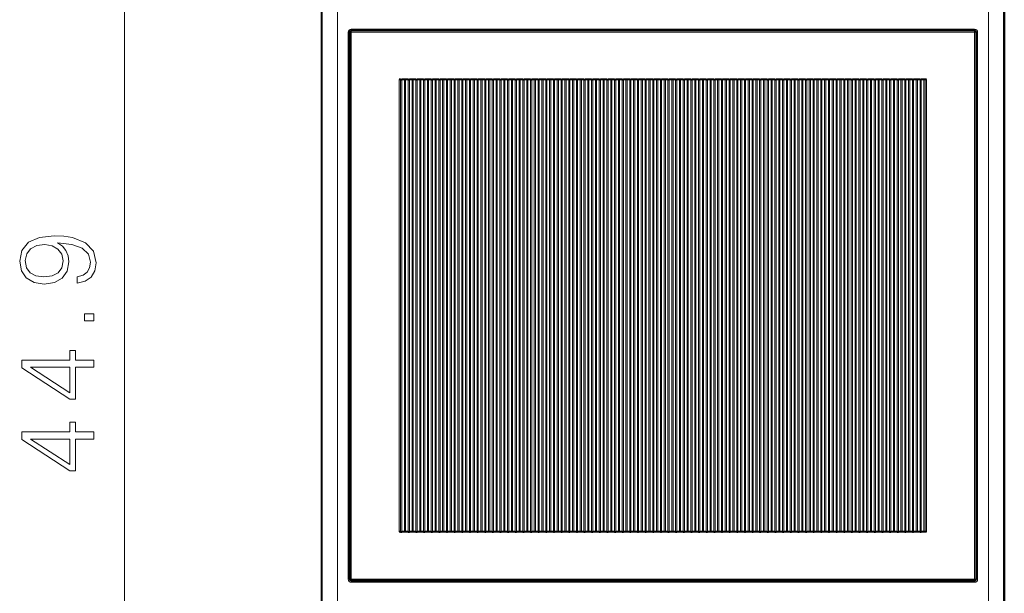
# Model space of a CAD drawing. Extents: x 0 to 420, y 0 to 297.
# Drawn here: x 153 to 185, y 137 to 156 of the extents above; entities that cross this region are included whole.
import ezdxf

# ---------------------------------------------------------------- set-up
doc = ezdxf.new("R2010")
doc.units = 0

msp = doc.modelspace()

# ---------------------------------------------------------------- linework, layer by layer
at = {"color": 7, "lineweight": 18}
for p, q in [((162.619324, 166.827209), (162.619324, 123.155205)), ((163.119308, 166.827209), (163.119308, 123.155205)), ((184.423889, 166.827209), (184.423889, 123.155205)), ((184.923859, 166.827209), (184.923874, 123.155205)), ((156.152115, 124.473061), (156.152115, 165.509354)), ((163.471603, 137.591217), (163.471603, 155.491211)), ((163.521591, 155.491211), (163.471603, 155.491211)), ((163.521591, 155.491211), (163.571594, 155.491211)), ((183.971588, 155.591217), (163.571594, 155.591217)), ((163.571594, 155.541214), (163.571594, 155.591217)), ((163.571594, 155.541214), (163.571594, 155.491211)), ((183.971588, 155.491211), (163.571594, 155.491211)), ((163.571594, 155.491211), (163.571594, 137.591217)), ((183.971588, 155.541214), (183.971588, 155.591217)), ((183.971588, 155.541214), (183.971588, 155.491211)), ((183.971588, 155.491211), (183.971603, 137.591217)), ((184.021591, 155.491211), (183.971588, 155.491211)), ((184.021591, 155.491211), (184.071594, 155.491211)), ((184.071594, 155.491211), (184.071594, 137.591217)), ((165.146591, 139.141205), (165.146591, 153.941208)), ((165.189682, 139.141205), (165.189667, 153.941208)), ((165.228516, 139.141205), (165.228516, 153.941208)), ((165.314682, 139.141205), (165.314667, 153.941208)), ((165.353516, 139.141205), (165.353516, 153.941208)), ((165.439682, 139.141205), (165.439667, 153.941208)), ((165.478516, 139.141205), (165.478516, 153.941208)), ((165.564682, 139.141205), (165.564667, 153.941208)), ((165.603516, 139.141205), (165.603516, 153.941208)), ((165.689682, 139.141205), (165.689667, 153.941208)), ((165.728516, 139.141205), (165.728516, 153.941208)), ((165.814682, 139.141205), (165.814667, 153.941208)), ((165.853516, 139.141205), (165.853516, 153.941208)), ((165.939682, 139.141205), (165.939667, 153.941208)), ((165.978516, 139.141205), (165.978516, 153.941208)), ((166.064682, 139.141205), (166.064667, 153.941208)), ((166.103516, 139.141205), (166.103516, 153.941208)), ((166.189682, 139.141205), (166.189667, 153.941208)), ((166.228516, 139.141205), (166.228516, 153.941208)), ((166.314682, 139.141205), (166.314667, 153.941208)), ((166.353516, 139.141205), (166.353516, 153.941208)), ((166.439682, 139.141205), (166.439667, 153.941208)), ((166.478516, 139.141205), (166.478516, 153.941208)), ((166.564682, 139.141205), (166.564667, 153.941208)), ((166.603516, 139.141205), (166.603516, 153.941208)), ((166.689682, 139.141205), (166.689667, 153.941208)), ((166.728516, 139.141205), (166.728516, 153.941208)), ((166.814682, 139.141205), (166.814667, 153.941208)), ((166.853516, 139.141205), (166.853516, 153.941208)), ((166.939682, 139.141205), (166.939667, 153.941208)), ((166.978516, 139.141205), (166.978516, 153.941208)), ((167.064682, 139.141205), (167.064667, 153.941208)), ((167.103516, 139.141205), (167.103516, 153.941208)), ((167.189682, 139.141205), (167.189667, 153.941208)), ((167.228516, 139.141205), (167.228516, 153.941208)), ((167.314682, 139.141205), (167.314667, 153.941208)), ((167.353516, 139.141205), (167.353516, 153.941208)), ((167.439682, 139.141205), (167.439667, 153.941208)), ((167.478516, 139.141205), (167.478516, 153.941208)), ((167.564682, 139.141205), (167.564667, 153.941208)), ((167.603516, 139.141205), (167.603516, 153.941208)), ((167.689682, 139.141205), (167.689667, 153.941208)), ((167.728516, 139.141205), (167.728516, 153.941208)), ((167.814682, 139.141205), (167.814667, 153.941208)), ((167.853516, 139.141205), (167.853516, 153.941208)), ((167.939682, 139.141205), (167.939667, 153.941208)), ((167.978516, 139.141205), (167.978516, 153.941208)), ((168.064682, 139.141205), (168.064667, 153.941208)), ((168.103516, 139.141205), (168.103516, 153.941208)), ((168.189682, 139.141205), (168.189667, 153.941208)), ((168.228516, 139.141205), (168.228516, 153.941208)), ((168.314682, 139.141205), (168.314667, 153.941208)), ((168.353516, 139.141205), (168.353516, 153.941208)), ((168.439682, 139.141205), (168.439667, 153.941208)), ((168.478516, 139.141205), (168.478516, 153.941208)), ((168.564682, 139.141205), (168.564667, 153.941208)), ((168.603516, 139.141205), (168.603516, 153.941208)), ((168.689682, 139.141205), (168.689667, 153.941208)), ((168.728516, 139.141205), (168.728516, 153.941208)), ((168.814682, 139.141205), (168.814667, 153.941208)), ((168.853516, 139.141205), (168.853516, 153.941208)), ((168.939682, 139.141205), (168.939667, 153.941208)), ((168.978516, 139.141205), (168.978516, 153.941208)), ((169.064682, 139.141205), (169.064667, 153.941208)), ((169.103516, 139.141205), (169.103516, 153.941208)), ((169.189682, 139.141205), (169.189667, 153.941208)), ((169.228516, 139.141205), (169.228516, 153.941208)), ((169.314682, 139.141205), (169.314667, 153.941208)), ((169.353516, 139.141205), (169.353516, 153.941208)), ((169.439682, 139.141205), (169.439667, 153.941208)), ((169.478516, 139.141205), (169.478516, 153.941208)), ((169.564682, 139.141205), (169.564667, 153.941208)), ((169.603516, 139.141205), (169.603516, 153.941208)), ((169.689682, 139.141205), (169.689667, 153.941208)), ((169.728516, 139.141205), (169.728516, 153.941208)), ((169.814682, 139.141205), (169.814667, 153.941208)), ((169.853516, 139.141205), (169.853516, 153.941208)), ((169.939682, 139.141205), (169.939667, 153.941208)), ((169.978516, 139.141205), (169.978516, 153.941208)), ((170.064682, 139.141205), (170.064667, 153.941208)), ((170.103516, 139.141205), (170.103516, 153.941208)), ((170.189682, 139.141205), (170.189667, 153.941208)), ((170.228516, 139.141205), (170.228516, 153.941208)), ((170.314682, 139.141205), (170.314667, 153.941208)), ((170.353516, 139.141205), (170.353516, 153.941208)), ((170.439682, 139.141205), (170.439667, 153.941208)), ((170.478516, 139.141205), (170.478516, 153.941208)), ((170.564682, 139.141205), (170.564667, 153.941208)), ((170.603516, 139.141205), (170.603516, 153.941208)), ((170.689682, 139.141205), (170.689667, 153.941208)), ((170.728516, 139.141205), (170.728516, 153.941208)), ((170.814682, 139.141205), (170.814667, 153.941208)), ((170.853516, 139.141205), (170.853516, 153.941208)), ((170.939682, 139.141205), (170.939667, 153.941208)), ((170.978516, 139.141205), (170.978516, 153.941208)), ((171.064682, 139.141205), (171.064667, 153.941208)), ((171.103516, 139.141205), (171.103516, 153.941208)), ((171.189682, 139.141205), (171.189667, 153.941208)), ((171.228516, 139.141205), (171.228516, 153.941208)), ((171.314682, 139.141205), (171.314667, 153.941208)), ((171.353516, 139.141205), (171.353516, 153.941208)), ((171.439682, 139.141205), (171.439667, 153.941208)), ((171.478516, 139.141205), (171.478516, 153.941208)), ((171.564682, 139.141205), (171.564667, 153.941208)), ((171.603516, 139.141205), (171.603516, 153.941208)), ((171.689682, 139.141205), (171.689667, 153.941208)), ((171.728516, 139.141205), (171.728516, 153.941208)), ((171.814682, 139.141205), (171.814667, 153.941208)), ((171.853516, 139.141205), (171.853516, 153.941208)), ((171.939682, 139.141205), (171.939667, 153.941208)), ((171.978516, 139.141205), (171.978516, 153.941208)), ((172.064682, 139.141205), (172.064667, 153.941208)), ((172.103516, 139.141205), (172.103516, 153.941208)), ((172.189682, 139.141205), (172.189667, 153.941208)), ((172.228516, 139.141205), (172.228516, 153.941208)), ((172.314682, 139.141205), (172.314667, 153.941208)), ((172.353516, 139.141205), (172.353516, 153.941208)), ((172.439682, 139.141205), (172.439667, 153.941208)), ((172.478516, 139.141205), (172.478516, 153.941208)), ((172.564682, 139.141205), (172.564667, 153.941208)), ((172.603516, 139.141205), (172.603516, 153.941208)), ((172.689682, 139.141205), (172.689667, 153.941208)), ((172.728516, 139.141205), (172.728516, 153.941208)), ((172.814682, 139.141205), (172.814667, 153.941208)), ((172.853516, 139.141205), (172.853516, 153.941208)), ((172.939682, 139.141205), (172.939667, 153.941208)), ((172.978516, 139.141205), (172.978516, 153.941208)), ((173.064682, 139.141205), (173.064667, 153.941208)), ((173.103516, 139.141205), (173.103516, 153.941208)), ((173.189682, 139.141205), (173.189667, 153.941208)), ((173.228516, 139.141205), (173.228516, 153.941208)), ((173.314682, 139.141205), (173.314667, 153.941208)), ((173.353516, 139.141205), (173.353516, 153.941208)), ((173.439682, 139.141205), (173.439667, 153.941208)), ((173.478516, 139.141205), (173.478516, 153.941208)), ((173.564682, 139.141205), (173.564667, 153.941208)), ((173.603516, 139.141205), (173.603516, 153.941208)), ((173.689682, 139.141205), (173.689667, 153.941208)), ((173.728516, 139.141205), (173.728516, 153.941208)), ((173.814682, 139.141205), (173.814667, 153.941208)), ((173.853516, 139.141205), (173.853516, 153.941208)), ((173.939682, 139.141205), (173.939667, 153.941208)), ((173.978516, 139.141205), (173.978516, 153.941208)), ((174.064682, 139.141205), (174.064667, 153.941208)), ((174.103516, 139.141205), (174.103516, 153.941208)), ((174.189682, 139.141205), (174.189667, 153.941208)), ((174.228516, 139.141205), (174.228516, 153.941208)), ((174.314682, 139.141205), (174.314667, 153.941208)), ((174.353516, 139.141205), (174.353516, 153.941208)), ((174.439682, 139.141205), (174.439667, 153.941208)), ((174.478516, 139.141205), (174.478516, 153.941208)), ((174.564682, 139.141205), (174.564667, 153.941208)), ((174.603516, 139.141205), (174.603516, 153.941208)), ((174.689682, 139.141205), (174.689667, 153.941208)), ((174.728516, 139.141205), (174.728516, 153.941208)), ((174.814682, 139.141205), (174.814667, 153.941208)), ((174.853516, 139.141205), (174.853516, 153.941208)), ((174.939682, 139.141205), (174.939667, 153.941208)), ((174.978516, 139.141205), (174.978516, 153.941208)), ((175.064682, 139.141205), (175.064667, 153.941208)), ((175.103516, 139.141205), (175.103516, 153.941208)), ((175.189682, 139.141205), (175.189667, 153.941208)), ((175.228516, 139.141205), (175.228516, 153.941208)), ((175.314682, 139.141205), (175.314667, 153.941208)), ((175.353516, 139.141205), (175.353516, 153.941208)), ((175.439682, 139.141205), (175.439667, 153.941208)), ((175.478516, 139.141205), (175.478516, 153.941208)), ((175.564682, 139.141205), (175.564667, 153.941208)), ((175.603516, 139.141205), (175.603516, 153.941208)), ((175.689682, 139.141205), (175.689667, 153.941208)), ((175.728516, 139.141205), (175.728516, 153.941208)), ((175.814682, 139.141205), (175.814667, 153.941208)), ((175.853516, 139.141205), (175.853516, 153.941208)), ((175.939682, 139.141205), (175.939667, 153.941208)), ((175.978516, 139.141205), (175.978516, 153.941208)), ((176.064682, 139.141205), (176.064667, 153.941208)), ((176.103516, 139.141205), (176.103516, 153.941208)), ((176.189682, 139.141205), (176.189667, 153.941208)), ((176.228516, 139.141205), (176.228516, 153.941208)), ((176.314682, 139.141205), (176.314667, 153.941208)), ((176.353516, 139.141205), (176.353516, 153.941208)), ((176.439682, 139.141205), (176.439667, 153.941208)), ((176.478516, 139.141205), (176.478516, 153.941208)), ((176.564682, 139.141205), (176.564667, 153.941208)), ((176.603516, 139.141205), (176.603516, 153.941208)), ((176.689682, 139.141205), (176.689667, 153.941208)), ((176.728516, 139.141205), (176.728516, 153.941208)), ((176.814682, 139.141205), (176.814667, 153.941208)), ((176.853516, 139.141205), (176.853516, 153.941208)), ((176.939682, 139.141205), (176.939667, 153.941208)), ((176.978516, 139.141205), (176.978516, 153.941208)), ((177.064682, 139.141205), (177.064667, 153.941208)), ((177.103516, 139.141205), (177.103516, 153.941208)), ((177.189682, 139.141205), (177.189667, 153.941208)), ((177.228516, 139.141205), (177.228516, 153.941208)), ((177.314682, 139.141205), (177.314667, 153.941208)), ((177.353516, 139.141205), (177.353516, 153.941208)), ((177.439682, 139.141205), (177.439667, 153.941208)), ((177.478516, 139.141205), (177.478516, 153.941208)), ((177.564682, 139.141205), (177.564667, 153.941208)), ((177.603516, 139.141205), (177.603516, 153.941208)), ((177.689682, 139.141205), (177.689667, 153.941208)), ((177.728516, 139.141205), (177.728516, 153.941208)), ((177.814682, 139.141205), (177.814667, 153.941208)), ((177.853516, 139.141205), (177.853516, 153.941208)), ((177.939682, 139.141205), (177.939667, 153.941208)), ((177.978516, 139.141205), (177.978516, 153.941208)), ((178.064682, 139.141205), (178.064667, 153.941208)), ((178.103516, 139.141205), (178.103516, 153.941208)), ((178.189682, 139.141205), (178.189667, 153.941208)), ((178.228516, 139.141205), (178.228516, 153.941208)), ((178.314682, 139.141205), (178.314667, 153.941208)), ((178.353516, 139.141205), (178.353516, 153.941208)), ((178.439682, 139.141205), (178.439667, 153.941208)), ((178.478516, 139.141205), (178.478516, 153.941208)), ((178.564682, 139.141205), (178.564667, 153.941208)), ((178.603516, 139.141205), (178.603516, 153.941208)), ((178.689682, 139.141205), (178.689667, 153.941208)), ((178.728516, 139.141205), (178.728516, 153.941208)), ((178.814682, 139.141205), (178.814667, 153.941208)), ((178.853516, 139.141205), (178.853516, 153.941208)), ((178.939682, 139.141205), (178.939667, 153.941208)), ((178.978516, 139.141205), (178.978516, 153.941208)), ((179.064682, 139.141205), (179.064667, 153.941208)), ((179.103516, 139.141205), (179.103516, 153.941208)), ((179.189682, 139.141205), (179.189667, 153.941208)), ((179.228516, 139.141205), (179.228516, 153.941208)), ((179.314682, 139.141205), (179.314667, 153.941208)), ((179.353516, 139.141205), (179.353516, 153.941208)), ((179.439682, 139.141205), (179.439667, 153.941208)), ((179.478516, 139.141205), (179.478516, 153.941208)), ((179.564682, 139.141205), (179.564667, 153.941208)), ((179.603516, 139.141205), (179.603516, 153.941208)), ((179.689682, 139.141205), (179.689667, 153.941208)), ((179.728516, 139.141205), (179.728516, 153.941208)), ((179.814682, 139.141205), (179.814667, 153.941208)), ((179.853516, 139.141205), (179.853516, 153.941208)), ((179.939682, 139.141205), (179.939667, 153.941208)), ((179.978516, 139.141205), (179.978516, 153.941208)), ((180.064682, 139.141205), (180.064667, 153.941208)), ((180.103516, 139.141205), (180.103516, 153.941208)), ((180.189682, 139.141205), (180.189667, 153.941208)), ((180.228516, 139.141205), (180.228516, 153.941208)), ((180.314682, 139.141205), (180.314667, 153.941208)), ((180.353516, 139.141205), (180.353516, 153.941208)), ((180.439682, 139.141205), (180.439667, 153.941208)), ((180.478516, 139.141205), (180.478516, 153.941208)), ((180.564682, 139.141205), (180.564667, 153.941208)), ((180.603516, 139.141205), (180.603516, 153.941208)), ((180.689682, 139.141205), (180.689667, 153.941208)), ((180.728516, 139.141205), (180.728516, 153.941208)), ((180.814682, 139.141205), (180.814667, 153.941208)), ((180.853516, 139.141205), (180.853516, 153.941208)), ((180.939682, 139.141205), (180.939667, 153.941208)), ((180.978516, 139.141205), (180.978516, 153.941208)), ((181.064682, 139.141205), (181.064667, 153.941208)), ((181.103516, 139.141205), (181.103516, 153.941208)), ((181.189682, 139.141205), (181.189667, 153.941208)), ((181.228516, 139.141205), (181.228516, 153.941208)), ((181.314682, 139.141205), (181.314667, 153.941208)), ((181.353516, 139.141205), (181.353516, 153.941208)), ((181.439682, 139.141205), (181.439667, 153.941208)), ((181.478516, 139.141205), (181.478516, 153.941208)), ((181.564682, 139.141205), (181.564667, 153.941208)), ((181.603516, 139.141205), (181.603516, 153.941208)), ((181.689682, 139.141205), (181.689667, 153.941208)), ((181.728516, 139.141205), (181.728516, 153.941208)), ((181.814682, 139.141205), (181.814667, 153.941208)), ((181.853516, 139.141205), (181.853516, 153.941208)), ((181.939682, 139.141205), (181.939667, 153.941208)), ((181.978516, 139.141205), (181.978516, 153.941208)), ((182.064682, 139.141205), (182.064667, 153.941208)), ((182.103516, 139.141205), (182.103516, 153.941208)), ((182.189682, 139.141205), (182.189667, 153.941208)), ((182.228516, 139.141205), (182.228516, 153.941208)), ((182.314682, 139.141205), (182.314667, 153.941208)), ((182.353516, 139.141205), (182.353516, 153.941208)), ((182.396606, 139.141205), (182.396591, 153.941208)), ((163.521591, 137.591217), (163.471603, 137.591217)), ((163.521591, 137.591217), (163.571594, 137.591217)), ((163.571594, 137.591217), (183.971603, 137.591217)), ((163.571594, 137.541214), (163.571594, 137.591217)), ((163.571594, 137.541214), (163.571594, 137.491211)), ((183.971603, 137.491211), (163.571594, 137.491211)), ((184.021606, 137.591217), (183.971603, 137.591217)), ((183.971603, 137.541214), (183.971603, 137.591217)), ((183.971603, 137.541214), (183.971603, 137.491211)), ((184.021606, 137.591217), (184.071594, 137.591217))]:
    msp.add_line(p, q, dxfattribs=at)
at = {"color": 7, "lineweight": 40}
for p, q in [((162.596588, 159.293961), (162.596603, 130.688461)), ((184.946594, 159.293961), (184.946594, 130.688477)), ((163.521591, 137.591217), (163.521591, 155.491211)), ((183.971588, 155.541214), (163.571594, 155.541214)), ((184.021591, 155.491211), (184.021606, 137.591217)), ((165.189667, 153.941208), (165.146591, 153.941208)), ((165.189667, 153.941208), (165.228516, 153.941208)), ((165.314667, 153.941208), (165.228516, 153.941208)), ((165.353516, 153.941208), (165.314667, 153.941208)), ((165.396591, 153.941208), (165.353516, 153.941208)), ((165.439667, 153.941208), (165.396591, 153.941208)), ((165.439667, 153.941208), (165.478516, 153.941208)), ((165.564667, 153.941208), (165.478516, 153.941208)), ((165.603516, 153.941208), (165.564667, 153.941208)), ((165.646591, 153.941208), (165.603516, 153.941208)), ((165.689667, 153.941208), (165.646591, 153.941208)), ((165.689667, 153.941208), (165.728516, 153.941208)), ((165.814667, 153.941208), (165.728516, 153.941208)), ((165.853516, 153.941208), (165.814667, 153.941208)), ((165.896591, 153.941208), (165.853516, 153.941208)), ((165.939667, 153.941208), (165.896591, 153.941208)), ((165.939667, 153.941208), (165.978516, 153.941208)), ((166.064667, 153.941208), (165.978516, 153.941208)), ((166.103516, 153.941208), (166.064667, 153.941208)), ((166.146591, 153.941208), (166.103516, 153.941208)), ((166.189667, 153.941208), (166.146591, 153.941208)), ((166.189667, 153.941208), (166.228516, 153.941208)), ((166.314667, 153.941208), (166.228516, 153.941208)), ((166.353516, 153.941208), (166.314667, 153.941208)), ((166.396591, 153.941208), (166.353516, 153.941208)), ((166.439667, 153.941208), (166.396591, 153.941208)), ((166.439667, 153.941208), (166.478516, 153.941208)), ((166.564667, 153.941208), (166.478516, 153.941208)), ((166.603516, 153.941208), (166.564667, 153.941208)), ((166.646591, 153.941208), (166.603516, 153.941208)), ((166.689667, 153.941208), (166.646591, 153.941208)), ((166.689667, 153.941208), (166.728516, 153.941208)), ((166.814667, 153.941208), (166.728516, 153.941208)), ((166.853516, 153.941208), (166.814667, 153.941208)), ((166.896591, 153.941208), (166.853516, 153.941208)), ((166.939667, 153.941208), (166.896591, 153.941208)), ((166.939667, 153.941208), (166.978516, 153.941208)), ((167.064667, 153.941208), (166.978516, 153.941208)), ((167.103516, 153.941208), (167.064667, 153.941208)), ((167.146591, 153.941208), (167.103516, 153.941208)), ((167.189667, 153.941208), (167.146591, 153.941208)), ((167.189667, 153.941208), (167.228516, 153.941208)), ((167.314667, 153.941208), (167.228516, 153.941208)), ((167.353516, 153.941208), (167.314667, 153.941208)), ((167.396591, 153.941208), (167.353516, 153.941208)), ((167.439667, 153.941208), (167.396591, 153.941208)), ((167.439667, 153.941208), (167.478516, 153.941208)), ((167.564667, 153.941208), (167.478516, 153.941208)), ((167.603516, 153.941208), (167.564667, 153.941208)), ((167.646591, 153.941208), (167.603516, 153.941208)), ((167.689667, 153.941208), (167.646591, 153.941208)), ((167.689667, 153.941208), (167.728516, 153.941208)), ((167.814667, 153.941208), (167.728516, 153.941208)), ((167.853516, 153.941208), (167.814667, 153.941208)), ((167.896591, 153.941208), (167.853516, 153.941208)), ((167.939667, 153.941208), (167.896591, 153.941208)), ((167.939667, 153.941208), (167.978516, 153.941208)), ((168.064667, 153.941208), (167.978516, 153.941208)), ((168.103516, 153.941208), (168.064667, 153.941208)), ((168.146591, 153.941208), (168.103516, 153.941208)), ((168.189667, 153.941208), (168.146591, 153.941208)), ((168.189667, 153.941208), (168.228516, 153.941208)), ((168.314667, 153.941208), (168.228516, 153.941208)), ((168.353516, 153.941208), (168.314667, 153.941208)), ((168.396591, 153.941208), (168.353516, 153.941208)), ((168.439667, 153.941208), (168.396591, 153.941208)), ((168.439667, 153.941208), (168.478516, 153.941208)), ((168.564667, 153.941208), (168.478516, 153.941208)), ((168.603516, 153.941208), (168.564667, 153.941208)), ((168.646591, 153.941208), (168.603516, 153.941208)), ((168.689667, 153.941208), (168.646591, 153.941208)), ((168.689667, 153.941208), (168.728516, 153.941208)), ((168.814667, 153.941208), (168.728516, 153.941208)), ((168.853516, 153.941208), (168.814667, 153.941208)), ((168.896591, 153.941208), (168.853516, 153.941208)), ((168.939667, 153.941208), (168.896591, 153.941208)), ((168.939667, 153.941208), (168.978516, 153.941208)), ((169.064667, 153.941208), (168.978516, 153.941208)), ((169.103516, 153.941208), (169.064667, 153.941208)), ((169.146591, 153.941208), (169.103516, 153.941208)), ((169.189667, 153.941208), (169.146591, 153.941208)), ((169.189667, 153.941208), (169.228516, 153.941208)), ((169.314667, 153.941208), (169.228516, 153.941208)), ((169.353516, 153.941208), (169.314667, 153.941208)), ((169.396591, 153.941208), (169.353516, 153.941208)), ((169.439667, 153.941208), (169.396591, 153.941208)), ((169.439667, 153.941208), (169.478516, 153.941208)), ((169.564667, 153.941208), (169.478516, 153.941208)), ((169.603516, 153.941208), (169.564667, 153.941208)), ((169.646591, 153.941208), (169.603516, 153.941208)), ((169.689667, 153.941208), (169.646591, 153.941208)), ((169.689667, 153.941208), (169.728516, 153.941208)), ((169.814667, 153.941208), (169.728516, 153.941208)), ((169.853516, 153.941208), (169.814667, 153.941208)), ((169.896591, 153.941208), (169.853516, 153.941208)), ((169.939667, 153.941208), (169.896591, 153.941208)), ((169.939667, 153.941208), (169.978516, 153.941208)), ((170.064667, 153.941208), (169.978516, 153.941208)), ((170.103516, 153.941208), (170.064667, 153.941208)), ((170.146591, 153.941208), (170.103516, 153.941208)), ((170.189667, 153.941208), (170.146591, 153.941208)), ((170.189667, 153.941208), (170.228516, 153.941208)), ((170.314667, 153.941208), (170.228516, 153.941208)), ((170.353516, 153.941208), (170.314667, 153.941208)), ((170.396591, 153.941208), (170.353516, 153.941208)), ((170.439667, 153.941208), (170.396591, 153.941208)), ((170.439667, 153.941208), (170.478516, 153.941208)), ((170.564667, 153.941208), (170.478516, 153.941208)), ((170.603516, 153.941208), (170.564667, 153.941208)), ((170.646591, 153.941208), (170.603516, 153.941208)), ((170.689667, 153.941208), (170.646591, 153.941208)), ((170.689667, 153.941208), (170.728516, 153.941208)), ((170.814667, 153.941208), (170.728516, 153.941208)), ((170.853516, 153.941208), (170.814667, 153.941208)), ((170.896591, 153.941208), (170.853516, 153.941208)), ((170.939667, 153.941208), (170.896591, 153.941208)), ((170.939667, 153.941208), (170.978516, 153.941208)), ((171.064667, 153.941208), (170.978516, 153.941208)), ((171.103516, 153.941208), (171.064667, 153.941208)), ((171.146591, 153.941208), (171.103516, 153.941208)), ((171.189667, 153.941208), (171.146591, 153.941208)), ((171.189667, 153.941208), (171.228516, 153.941208)), ((171.314667, 153.941208), (171.228516, 153.941208)), ((171.353516, 153.941208), (171.314667, 153.941208)), ((171.396591, 153.941208), (171.353516, 153.941208)), ((171.439667, 153.941208), (171.396591, 153.941208)), ((171.439667, 153.941208), (171.478516, 153.941208)), ((171.564667, 153.941208), (171.478516, 153.941208)), ((171.603516, 153.941208), (171.564667, 153.941208)), ((171.646591, 153.941208), (171.603516, 153.941208)), ((171.689667, 153.941208), (171.646591, 153.941208)), ((171.689667, 153.941208), (171.728516, 153.941208)), ((171.814667, 153.941208), (171.728516, 153.941208)), ((171.853516, 153.941208), (171.814667, 153.941208)), ((171.896591, 153.941208), (171.853516, 153.941208)), ((171.939667, 153.941208), (171.896591, 153.941208)), ((171.939667, 153.941208), (171.978516, 153.941208)), ((172.064667, 153.941208), (171.978516, 153.941208)), ((172.103516, 153.941208), (172.064667, 153.941208)), ((172.146591, 153.941208), (172.103516, 153.941208)), ((172.189667, 153.941208), (172.146591, 153.941208)), ((172.189667, 153.941208), (172.228516, 153.941208)), ((172.314667, 153.941208), (172.228516, 153.941208)), ((172.353516, 153.941208), (172.314667, 153.941208)), ((172.396591, 153.941208), (172.353516, 153.941208)), ((172.439667, 153.941208), (172.396591, 153.941208)), ((172.439667, 153.941208), (172.478516, 153.941208)), ((172.564667, 153.941208), (172.478516, 153.941208)), ((172.603516, 153.941208), (172.564667, 153.941208)), ((172.646591, 153.941208), (172.603516, 153.941208)), ((172.689667, 153.941208), (172.646591, 153.941208)), ((172.689667, 153.941208), (172.728516, 153.941208)), ((172.814667, 153.941208), (172.728516, 153.941208)), ((172.853516, 153.941208), (172.814667, 153.941208)), ((172.896591, 153.941208), (172.853516, 153.941208)), ((172.939667, 153.941208), (172.896591, 153.941208)), ((172.939667, 153.941208), (172.978516, 153.941208)), ((173.064667, 153.941208), (172.978516, 153.941208)), ((173.103516, 153.941208), (173.064667, 153.941208)), ((173.146591, 153.941208), (173.103516, 153.941208)), ((173.189667, 153.941208), (173.146591, 153.941208)), ((173.189667, 153.941208), (173.228516, 153.941208)), ((173.314667, 153.941208), (173.228516, 153.941208)), ((173.353516, 153.941208), (173.314667, 153.941208)), ((173.396591, 153.941208), (173.353516, 153.941208)), ((173.439667, 153.941208), (173.396591, 153.941208)), ((173.439667, 153.941208), (173.478516, 153.941208)), ((173.564667, 153.941208), (173.478516, 153.941208)), ((173.603516, 153.941208), (173.564667, 153.941208)), ((173.646591, 153.941208), (173.603516, 153.941208)), ((173.689667, 153.941208), (173.646591, 153.941208)), ((173.689667, 153.941208), (173.728516, 153.941208)), ((173.771591, 153.941208), (173.728516, 153.941208)), ((173.814667, 153.941208), (173.771591, 153.941208)), ((173.853516, 153.941208), (173.814667, 153.941208)), ((173.896591, 153.941208), (173.853516, 153.941208)), ((173.939667, 153.941208), (173.896591, 153.941208)), ((173.939667, 153.941208), (173.978516, 153.941208)), ((174.064667, 153.941208), (173.978516, 153.941208)), ((174.103516, 153.941208), (174.064667, 153.941208)), ((174.146591, 153.941208), (174.103516, 153.941208)), ((174.189667, 153.941208), (174.146591, 153.941208)), ((174.189667, 153.941208), (174.228516, 153.941208)), ((174.314667, 153.941208), (174.228516, 153.941208)), ((174.353516, 153.941208), (174.314667, 153.941208)), ((174.396591, 153.941208), (174.353516, 153.941208)), ((174.439667, 153.941208), (174.396591, 153.941208)), ((174.439667, 153.941208), (174.478516, 153.941208)), ((174.564667, 153.941208), (174.478516, 153.941208)), ((174.603516, 153.941208), (174.564667, 153.941208)), ((174.646591, 153.941208), (174.603516, 153.941208)), ((174.689667, 153.941208), (174.646591, 153.941208)), ((174.689667, 153.941208), (174.728516, 153.941208)), ((174.814667, 153.941208), (174.728516, 153.941208)), ((174.853516, 153.941208), (174.814667, 153.941208)), ((174.896591, 153.941208), (174.853516, 153.941208)), ((174.939667, 153.941208), (174.896591, 153.941208)), ((174.939667, 153.941208), (174.978516, 153.941208)), ((175.064667, 153.941208), (174.978516, 153.941208)), ((175.103516, 153.941208), (175.064667, 153.941208)), ((175.146591, 153.941208), (175.103516, 153.941208)), ((175.189667, 153.941208), (175.146591, 153.941208)), ((175.189667, 153.941208), (175.228516, 153.941208)), ((175.314667, 153.941208), (175.228516, 153.941208)), ((175.353516, 153.941208), (175.314667, 153.941208)), ((175.396591, 153.941208), (175.353516, 153.941208)), ((175.439667, 153.941208), (175.396591, 153.941208)), ((175.439667, 153.941208), (175.478516, 153.941208)), ((175.564667, 153.941208), (175.478516, 153.941208)), ((175.603516, 153.941208), (175.564667, 153.941208)), ((175.646591, 153.941208), (175.603516, 153.941208)), ((175.689667, 153.941208), (175.646591, 153.941208)), ((175.689667, 153.941208), (175.728516, 153.941208)), ((175.814667, 153.941208), (175.728516, 153.941208)), ((175.853516, 153.941208), (175.814667, 153.941208)), ((175.896591, 153.941208), (175.853516, 153.941208)), ((175.939667, 153.941208), (175.896591, 153.941208)), ((175.939667, 153.941208), (175.978516, 153.941208)), ((176.064667, 153.941208), (175.978516, 153.941208)), ((176.103516, 153.941208), (176.064667, 153.941208)), ((176.146591, 153.941208), (176.103516, 153.941208)), ((176.189667, 153.941208), (176.146591, 153.941208)), ((176.189667, 153.941208), (176.228516, 153.941208)), ((176.314667, 153.941208), (176.228516, 153.941208)), ((176.353516, 153.941208), (176.314667, 153.941208)), ((176.396591, 153.941208), (176.353516, 153.941208)), ((176.439667, 153.941208), (176.396591, 153.941208)), ((176.439667, 153.941208), (176.478516, 153.941208)), ((176.564667, 153.941208), (176.478516, 153.941208)), ((176.603516, 153.941208), (176.564667, 153.941208)), ((176.646591, 153.941208), (176.603516, 153.941208)), ((176.689667, 153.941208), (176.646591, 153.941208)), ((176.689667, 153.941208), (176.728516, 153.941208)), ((176.814667, 153.941208), (176.728516, 153.941208)), ((176.853516, 153.941208), (176.814667, 153.941208)), ((176.896591, 153.941208), (176.853516, 153.941208)), ((176.939667, 153.941208), (176.896591, 153.941208)), ((176.939667, 153.941208), (176.978516, 153.941208)), ((177.064667, 153.941208), (176.978516, 153.941208)), ((177.103516, 153.941208), (177.064667, 153.941208)), ((177.146591, 153.941208), (177.103516, 153.941208)), ((177.189667, 153.941208), (177.146591, 153.941208)), ((177.189667, 153.941208), (177.228516, 153.941208)), ((177.314667, 153.941208), (177.228516, 153.941208)), ((177.353516, 153.941208), (177.314667, 153.941208)), ((177.396591, 153.941208), (177.353516, 153.941208)), ((177.439667, 153.941208), (177.396591, 153.941208)), ((177.439667, 153.941208), (177.478516, 153.941208)), ((177.564667, 153.941208), (177.478516, 153.941208)), ((177.603516, 153.941208), (177.564667, 153.941208)), ((177.646591, 153.941208), (177.603516, 153.941208)), ((177.689667, 153.941208), (177.646591, 153.941208)), ((177.689667, 153.941208), (177.728516, 153.941208)), ((177.814667, 153.941208), (177.728516, 153.941208)), ((177.853516, 153.941208), (177.814667, 153.941208)), ((177.896591, 153.941208), (177.853516, 153.941208)), ((177.939667, 153.941208), (177.896591, 153.941208)), ((177.939667, 153.941208), (177.978516, 153.941208)), ((178.064667, 153.941208), (177.978516, 153.941208)), ((178.103516, 153.941208), (178.064667, 153.941208)), ((178.146591, 153.941208), (178.103516, 153.941208)), ((178.189667, 153.941208), (178.146591, 153.941208)), ((178.189667, 153.941208), (178.228516, 153.941208)), ((178.314667, 153.941208), (178.228516, 153.941208)), ((178.353516, 153.941208), (178.314667, 153.941208)), ((178.396591, 153.941208), (178.353516, 153.941208)), ((178.439667, 153.941208), (178.396591, 153.941208)), ((178.439667, 153.941208), (178.478516, 153.941208)), ((178.564667, 153.941208), (178.478516, 153.941208)), ((178.603516, 153.941208), (178.564667, 153.941208)), ((178.646591, 153.941208), (178.603516, 153.941208)), ((178.689667, 153.941208), (178.646591, 153.941208)), ((178.689667, 153.941208), (178.728516, 153.941208)), ((178.814667, 153.941208), (178.728516, 153.941208)), ((178.853516, 153.941208), (178.814667, 153.941208)), ((178.896591, 153.941208), (178.853516, 153.941208)), ((178.939667, 153.941208), (178.896591, 153.941208)), ((178.939667, 153.941208), (178.978516, 153.941208)), ((179.064667, 153.941208), (178.978516, 153.941208)), ((179.103516, 153.941208), (179.064667, 153.941208)), ((179.146591, 153.941208), (179.103516, 153.941208)), ((179.189667, 153.941208), (179.146591, 153.941208)), ((179.189667, 153.941208), (179.228516, 153.941208)), ((179.314667, 153.941208), (179.228516, 153.941208)), ((179.353516, 153.941208), (179.314667, 153.941208)), ((179.396591, 153.941208), (179.353516, 153.941208)), ((179.439667, 153.941208), (179.396591, 153.941208)), ((179.439667, 153.941208), (179.478516, 153.941208)), ((179.564667, 153.941208), (179.478516, 153.941208)), ((179.603516, 153.941208), (179.564667, 153.941208)), ((179.646591, 153.941208), (179.603516, 153.941208)), ((179.689667, 153.941208), (179.646591, 153.941208)), ((179.689667, 153.941208), (179.728516, 153.941208)), ((179.814667, 153.941208), (179.728516, 153.941208)), ((179.853516, 153.941208), (179.814667, 153.941208)), ((179.896591, 153.941208), (179.853516, 153.941208)), ((179.939667, 153.941208), (179.896591, 153.941208)), ((179.939667, 153.941208), (179.978516, 153.941208)), ((180.064667, 153.941208), (179.978516, 153.941208)), ((180.103516, 153.941208), (180.064667, 153.941208)), ((180.146591, 153.941208), (180.103516, 153.941208)), ((180.189667, 153.941208), (180.146591, 153.941208)), ((180.189667, 153.941208), (180.228516, 153.941208)), ((180.314667, 153.941208), (180.228516, 153.941208)), ((180.353516, 153.941208), (180.314667, 153.941208)), ((180.396591, 153.941208), (180.353516, 153.941208)), ((180.439667, 153.941208), (180.396591, 153.941208)), ((180.439667, 153.941208), (180.478516, 153.941208)), ((180.564667, 153.941208), (180.478516, 153.941208)), ((180.603516, 153.941208), (180.564667, 153.941208)), ((180.646591, 153.941208), (180.603516, 153.941208)), ((180.689667, 153.941208), (180.646591, 153.941208)), ((180.689667, 153.941208), (180.728516, 153.941208)), ((180.814667, 153.941208), (180.728516, 153.941208)), ((180.853516, 153.941208), (180.814667, 153.941208)), ((180.896591, 153.941208), (180.853516, 153.941208)), ((180.939667, 153.941208), (180.896591, 153.941208)), ((180.939667, 153.941208), (180.978516, 153.941208)), ((181.064667, 153.941208), (180.978516, 153.941208)), ((181.103516, 153.941208), (181.064667, 153.941208)), ((181.146591, 153.941208), (181.103516, 153.941208)), ((181.189667, 153.941208), (181.146591, 153.941208)), ((181.189667, 153.941208), (181.228516, 153.941208)), ((181.314667, 153.941208), (181.228516, 153.941208)), ((181.353516, 153.941208), (181.314667, 153.941208)), ((181.396591, 153.941208), (181.353516, 153.941208)), ((181.439667, 153.941208), (181.396591, 153.941208)), ((181.439667, 153.941208), (181.478516, 153.941208)), ((181.564667, 153.941208), (181.478516, 153.941208)), ((181.603516, 153.941208), (181.564667, 153.941208)), ((181.646591, 153.941208), (181.603516, 153.941208)), ((181.689667, 153.941208), (181.646591, 153.941208)), ((181.689667, 153.941208), (181.728516, 153.941208)), ((181.814667, 153.941208), (181.728516, 153.941208)), ((181.853516, 153.941208), (181.814667, 153.941208)), ((181.896591, 153.941208), (181.853516, 153.941208)), ((181.939667, 153.941208), (181.896591, 153.941208)), ((181.939667, 153.941208), (181.978516, 153.941208)), ((182.064667, 153.941208), (181.978516, 153.941208)), ((182.103516, 153.941208), (182.064667, 153.941208)), ((182.146591, 153.941208), (182.103516, 153.941208)), ((182.189667, 153.941208), (182.146591, 153.941208)), ((182.189667, 153.941208), (182.228516, 153.941208)), ((182.314667, 153.941208), (182.228516, 153.941208)), ((182.353516, 153.941208), (182.314667, 153.941208)), ((182.396591, 153.941208), (182.353516, 153.941208)), ((165.189682, 139.141205), (165.146591, 139.141205)), ((165.189682, 139.141205), (165.228516, 139.141205)), ((165.314682, 139.141205), (165.228516, 139.141205)), ((165.353516, 139.141205), (165.314682, 139.141205)), ((165.396591, 139.141205), (165.353516, 139.141205)), ((165.439682, 139.141205), (165.396591, 139.141205)), ((165.439682, 139.141205), (165.478516, 139.141205)), ((165.564682, 139.141205), (165.478516, 139.141205)), ((165.603516, 139.141205), (165.564682, 139.141205)), ((165.646591, 139.141205), (165.603516, 139.141205)), ((165.689682, 139.141205), (165.646591, 139.141205)), ((165.689682, 139.141205), (165.728516, 139.141205)), ((165.814682, 139.141205), (165.728516, 139.141205)), ((165.853516, 139.141205), (165.814682, 139.141205)), ((165.896591, 139.141205), (165.853516, 139.141205)), ((165.939682, 139.141205), (165.896591, 139.141205)), ((165.939682, 139.141205), (165.978516, 139.141205)), ((166.064682, 139.141205), (165.978516, 139.141205)), ((166.103516, 139.141205), (166.064682, 139.141205)), ((166.146591, 139.141205), (166.103516, 139.141205)), ((166.189682, 139.141205), (166.146591, 139.141205)), ((166.189682, 139.141205), (166.228516, 139.141205)), ((166.314682, 139.141205), (166.228516, 139.141205)), ((166.353516, 139.141205), (166.314682, 139.141205)), ((166.396591, 139.141205), (166.353516, 139.141205)), ((166.439682, 139.141205), (166.396591, 139.141205)), ((166.439682, 139.141205), (166.478516, 139.141205)), ((166.564682, 139.141205), (166.478516, 139.141205)), ((166.603516, 139.141205), (166.564682, 139.141205)), ((166.646591, 139.141205), (166.603516, 139.141205)), ((166.689682, 139.141205), (166.646591, 139.141205)), ((166.689682, 139.141205), (166.728516, 139.141205)), ((166.814682, 139.141205), (166.728516, 139.141205)), ((166.853516, 139.141205), (166.814682, 139.141205)), ((166.896591, 139.141205), (166.853516, 139.141205)), ((166.939682, 139.141205), (166.896591, 139.141205)), ((166.939682, 139.141205), (166.978516, 139.141205)), ((167.064682, 139.141205), (166.978516, 139.141205)), ((167.103516, 139.141205), (167.064682, 139.141205)), ((167.146591, 139.141205), (167.103516, 139.141205)), ((167.189682, 139.141205), (167.146591, 139.141205)), ((167.189682, 139.141205), (167.228516, 139.141205)), ((167.314682, 139.141205), (167.228516, 139.141205)), ((167.353516, 139.141205), (167.314682, 139.141205)), ((167.396591, 139.141205), (167.353516, 139.141205)), ((167.439682, 139.141205), (167.396591, 139.141205)), ((167.439682, 139.141205), (167.478516, 139.141205)), ((167.564682, 139.141205), (167.478516, 139.141205)), ((167.603516, 139.141205), (167.564682, 139.141205)), ((167.646591, 139.141205), (167.603516, 139.141205)), ((167.689682, 139.141205), (167.646591, 139.141205)), ((167.689682, 139.141205), (167.728516, 139.141205)), ((167.814682, 139.141205), (167.728516, 139.141205)), ((167.853516, 139.141205), (167.814682, 139.141205)), ((167.896591, 139.141205), (167.853516, 139.141205)), ((167.939682, 139.141205), (167.896591, 139.141205)), ((167.939682, 139.141205), (167.978516, 139.141205)), ((168.064682, 139.141205), (167.978516, 139.141205)), ((168.103516, 139.141205), (168.064682, 139.141205)), ((168.146591, 139.141205), (168.103516, 139.141205)), ((168.189682, 139.141205), (168.146591, 139.141205)), ((168.189682, 139.141205), (168.228516, 139.141205)), ((168.314682, 139.141205), (168.228516, 139.141205)), ((168.353516, 139.141205), (168.314682, 139.141205)), ((168.396591, 139.141205), (168.353516, 139.141205)), ((168.439682, 139.141205), (168.396591, 139.141205)), ((168.439682, 139.141205), (168.478516, 139.141205)), ((168.564682, 139.141205), (168.478516, 139.141205)), ((168.603516, 139.141205), (168.564682, 139.141205)), ((168.646591, 139.141205), (168.603516, 139.141205)), ((168.689682, 139.141205), (168.646591, 139.141205)), ((168.689682, 139.141205), (168.728516, 139.141205)), ((168.814682, 139.141205), (168.728516, 139.141205)), ((168.853516, 139.141205), (168.814682, 139.141205)), ((168.896591, 139.141205), (168.853516, 139.141205)), ((168.939682, 139.141205), (168.896591, 139.141205)), ((168.939682, 139.141205), (168.978516, 139.141205)), ((169.064682, 139.141205), (168.978516, 139.141205)), ((169.103516, 139.141205), (169.064682, 139.141205)), ((169.146591, 139.141205), (169.103516, 139.141205)), ((169.189682, 139.141205), (169.146591, 139.141205)), ((169.189682, 139.141205), (169.228516, 139.141205)), ((169.314682, 139.141205), (169.228516, 139.141205)), ((169.353516, 139.141205), (169.314682, 139.141205)), ((169.396591, 139.141205), (169.353516, 139.141205)), ((169.439682, 139.141205), (169.396591, 139.141205)), ((169.439682, 139.141205), (169.478516, 139.141205)), ((169.564682, 139.141205), (169.478516, 139.141205)), ((169.603516, 139.141205), (169.564682, 139.141205)), ((169.646591, 139.141205), (169.603516, 139.141205)), ((169.689682, 139.141205), (169.646591, 139.141205)), ((169.689682, 139.141205), (169.728516, 139.141205)), ((169.814682, 139.141205), (169.728516, 139.141205)), ((169.853516, 139.141205), (169.814682, 139.141205)), ((169.896591, 139.141205), (169.853516, 139.141205)), ((169.939682, 139.141205), (169.896591, 139.141205)), ((169.939682, 139.141205), (169.978516, 139.141205)), ((170.064682, 139.141205), (169.978516, 139.141205)), ((170.103516, 139.141205), (170.064682, 139.141205)), ((170.146591, 139.141205), (170.103516, 139.141205)), ((170.189682, 139.141205), (170.146591, 139.141205)), ((170.189682, 139.141205), (170.228516, 139.141205)), ((170.314682, 139.141205), (170.228516, 139.141205)), ((170.353516, 139.141205), (170.314682, 139.141205)), ((170.396591, 139.141205), (170.353516, 139.141205)), ((170.439682, 139.141205), (170.396591, 139.141205)), ((170.439682, 139.141205), (170.478516, 139.141205)), ((170.564682, 139.141205), (170.478516, 139.141205)), ((170.603516, 139.141205), (170.564682, 139.141205)), ((170.646591, 139.141205), (170.603516, 139.141205)), ((170.689682, 139.141205), (170.646591, 139.141205)), ((170.689682, 139.141205), (170.728516, 139.141205)), ((170.814682, 139.141205), (170.728516, 139.141205)), ((170.853516, 139.141205), (170.814682, 139.141205)), ((170.896591, 139.141205), (170.853516, 139.141205)), ((170.939682, 139.141205), (170.896591, 139.141205)), ((170.939682, 139.141205), (170.978516, 139.141205)), ((171.064682, 139.141205), (170.978516, 139.141205)), ((171.103516, 139.141205), (171.064682, 139.141205)), ((171.146591, 139.141205), (171.103516, 139.141205)), ((171.189682, 139.141205), (171.146591, 139.141205)), ((171.189682, 139.141205), (171.228516, 139.141205)), ((171.314682, 139.141205), (171.228516, 139.141205)), ((171.353516, 139.141205), (171.314682, 139.141205)), ((171.396591, 139.141205), (171.353516, 139.141205)), ((171.439682, 139.141205), (171.396591, 139.141205)), ((171.439682, 139.141205), (171.478516, 139.141205)), ((171.564682, 139.141205), (171.478516, 139.141205)), ((171.603516, 139.141205), (171.564682, 139.141205)), ((171.646591, 139.141205), (171.603516, 139.141205)), ((171.689682, 139.141205), (171.646591, 139.141205)), ((171.689682, 139.141205), (171.728516, 139.141205)), ((171.814682, 139.141205), (171.728516, 139.141205)), ((171.853516, 139.141205), (171.814682, 139.141205)), ((171.896591, 139.141205), (171.853516, 139.141205)), ((171.939682, 139.141205), (171.896591, 139.141205)), ((171.939682, 139.141205), (171.978516, 139.141205)), ((172.064682, 139.141205), (171.978516, 139.141205)), ((172.103516, 139.141205), (172.064682, 139.141205)), ((172.146591, 139.141205), (172.103516, 139.141205)), ((172.189682, 139.141205), (172.146591, 139.141205)), ((172.189682, 139.141205), (172.228516, 139.141205)), ((172.314682, 139.141205), (172.228516, 139.141205)), ((172.353516, 139.141205), (172.314682, 139.141205)), ((172.396591, 139.141205), (172.353516, 139.141205)), ((172.439682, 139.141205), (172.396591, 139.141205)), ((172.439682, 139.141205), (172.478516, 139.141205)), ((172.564682, 139.141205), (172.478516, 139.141205)), ((172.603516, 139.141205), (172.564682, 139.141205)), ((172.646591, 139.141205), (172.603516, 139.141205)), ((172.689682, 139.141205), (172.646591, 139.141205)), ((172.689682, 139.141205), (172.728516, 139.141205)), ((172.814682, 139.141205), (172.728516, 139.141205)), ((172.853516, 139.141205), (172.814682, 139.141205)), ((172.896591, 139.141205), (172.853516, 139.141205)), ((172.939682, 139.141205), (172.896591, 139.141205)), ((172.939682, 139.141205), (172.978516, 139.141205)), ((173.064682, 139.141205), (172.978516, 139.141205)), ((173.103516, 139.141205), (173.064682, 139.141205)), ((173.146591, 139.141205), (173.103516, 139.141205)), ((173.189682, 139.141205), (173.146591, 139.141205)), ((173.189682, 139.141205), (173.228516, 139.141205)), ((173.314682, 139.141205), (173.228516, 139.141205)), ((173.353516, 139.141205), (173.314682, 139.141205)), ((173.396591, 139.141205), (173.353516, 139.141205)), ((173.439682, 139.141205), (173.396591, 139.141205)), ((173.439682, 139.141205), (173.478516, 139.141205)), ((173.564682, 139.141205), (173.478516, 139.141205)), ((173.603516, 139.141205), (173.564682, 139.141205)), ((173.646591, 139.141205), (173.603516, 139.141205)), ((173.689682, 139.141205), (173.646591, 139.141205)), ((173.689682, 139.141205), (173.728516, 139.141205)), ((173.771591, 139.141205), (173.728516, 139.141205)), ((173.814682, 139.141205), (173.771591, 139.141205)), ((173.853516, 139.141205), (173.814682, 139.141205)), ((173.896591, 139.141205), (173.853516, 139.141205)), ((173.939682, 139.141205), (173.896591, 139.141205)), ((173.939682, 139.141205), (173.978516, 139.141205)), ((174.064682, 139.141205), (173.978516, 139.141205)), ((174.103516, 139.141205), (174.064682, 139.141205)), ((174.146591, 139.141205), (174.103516, 139.141205)), ((174.189682, 139.141205), (174.146591, 139.141205)), ((174.189682, 139.141205), (174.228516, 139.141205)), ((174.314682, 139.141205), (174.228516, 139.141205)), ((174.353516, 139.141205), (174.314682, 139.141205)), ((174.396591, 139.141205), (174.353516, 139.141205)), ((174.439682, 139.141205), (174.396591, 139.141205)), ((174.439682, 139.141205), (174.478516, 139.141205)), ((174.564682, 139.141205), (174.478516, 139.141205)), ((174.603516, 139.141205), (174.564682, 139.141205)), ((174.646591, 139.141205), (174.603516, 139.141205)), ((174.689682, 139.141205), (174.646591, 139.141205)), ((174.689682, 139.141205), (174.728516, 139.141205)), ((174.814682, 139.141205), (174.728516, 139.141205)), ((174.853516, 139.141205), (174.814682, 139.141205)), ((174.896591, 139.141205), (174.853516, 139.141205)), ((174.939682, 139.141205), (174.896591, 139.141205)), ((174.939682, 139.141205), (174.978516, 139.141205)), ((175.064682, 139.141205), (174.978516, 139.141205)), ((175.103516, 139.141205), (175.064682, 139.141205)), ((175.146591, 139.141205), (175.103516, 139.141205)), ((175.189682, 139.141205), (175.146591, 139.141205)), ((175.189682, 139.141205), (175.228516, 139.141205)), ((175.314682, 139.141205), (175.228516, 139.141205)), ((175.353516, 139.141205), (175.314682, 139.141205)), ((175.396591, 139.141205), (175.353516, 139.141205)), ((175.439682, 139.141205), (175.396591, 139.141205)), ((175.439682, 139.141205), (175.478516, 139.141205)), ((175.564682, 139.141205), (175.478516, 139.141205)), ((175.603516, 139.141205), (175.564682, 139.141205)), ((175.646591, 139.141205), (175.603516, 139.141205)), ((175.689682, 139.141205), (175.646591, 139.141205)), ((175.689682, 139.141205), (175.728516, 139.141205)), ((175.814682, 139.141205), (175.728516, 139.141205)), ((175.853516, 139.141205), (175.814682, 139.141205)), ((175.896591, 139.141205), (175.853516, 139.141205)), ((175.939682, 139.141205), (175.896591, 139.141205)), ((175.939682, 139.141205), (175.978516, 139.141205)), ((176.064682, 139.141205), (175.978516, 139.141205)), ((176.103516, 139.141205), (176.064682, 139.141205)), ((176.146591, 139.141205), (176.103516, 139.141205)), ((176.189682, 139.141205), (176.146591, 139.141205)), ((176.189682, 139.141205), (176.228516, 139.141205)), ((176.314682, 139.141205), (176.228516, 139.141205)), ((176.353516, 139.141205), (176.314682, 139.141205)), ((176.396591, 139.141205), (176.353516, 139.141205)), ((176.439682, 139.141205), (176.396591, 139.141205)), ((176.439682, 139.141205), (176.478516, 139.141205)), ((176.564682, 139.141205), (176.478516, 139.141205)), ((176.603516, 139.141205), (176.564682, 139.141205)), ((176.646591, 139.141205), (176.603516, 139.141205)), ((176.689682, 139.141205), (176.646591, 139.141205)), ((176.689682, 139.141205), (176.728516, 139.141205)), ((176.814682, 139.141205), (176.728516, 139.141205)), ((176.853516, 139.141205), (176.814682, 139.141205)), ((176.896591, 139.141205), (176.853516, 139.141205)), ((176.939682, 139.141205), (176.896591, 139.141205)), ((176.939682, 139.141205), (176.978516, 139.141205)), ((177.064682, 139.141205), (176.978516, 139.141205)), ((177.103516, 139.141205), (177.064682, 139.141205)), ((177.146591, 139.141205), (177.103516, 139.141205)), ((177.189682, 139.141205), (177.146591, 139.141205)), ((177.189682, 139.141205), (177.228516, 139.141205)), ((177.314682, 139.141205), (177.228516, 139.141205)), ((177.353516, 139.141205), (177.314682, 139.141205)), ((177.396591, 139.141205), (177.353516, 139.141205)), ((177.439682, 139.141205), (177.396591, 139.141205)), ((177.439682, 139.141205), (177.478516, 139.141205)), ((177.564682, 139.141205), (177.478516, 139.141205)), ((177.603516, 139.141205), (177.564682, 139.141205)), ((177.646591, 139.141205), (177.603516, 139.141205)), ((177.689682, 139.141205), (177.646591, 139.141205)), ((177.689682, 139.141205), (177.728516, 139.141205)), ((177.814682, 139.141205), (177.728516, 139.141205)), ((177.853516, 139.141205), (177.814682, 139.141205)), ((177.896591, 139.141205), (177.853516, 139.141205)), ((177.939682, 139.141205), (177.896591, 139.141205)), ((177.939682, 139.141205), (177.978516, 139.141205)), ((178.064682, 139.141205), (177.978516, 139.141205)), ((178.103516, 139.141205), (178.064682, 139.141205)), ((178.146591, 139.141205), (178.103516, 139.141205)), ((178.189682, 139.141205), (178.146591, 139.141205)), ((178.189682, 139.141205), (178.228516, 139.141205)), ((178.314682, 139.141205), (178.228516, 139.141205)), ((178.353516, 139.141205), (178.314682, 139.141205)), ((178.396591, 139.141205), (178.353516, 139.141205)), ((178.439682, 139.141205), (178.396591, 139.141205)), ((178.439682, 139.141205), (178.478516, 139.141205)), ((178.564682, 139.141205), (178.478516, 139.141205)), ((178.603516, 139.141205), (178.564682, 139.141205)), ((178.646606, 139.141205), (178.603516, 139.141205)), ((178.689682, 139.141205), (178.646606, 139.141205)), ((178.689682, 139.141205), (178.728516, 139.141205)), ((178.814682, 139.141205), (178.728516, 139.141205)), ((178.853516, 139.141205), (178.814682, 139.141205)), ((178.896606, 139.141205), (178.853516, 139.141205)), ((178.939682, 139.141205), (178.896606, 139.141205)), ((178.939682, 139.141205), (178.978516, 139.141205)), ((179.064682, 139.141205), (178.978516, 139.141205)), ((179.103516, 139.141205), (179.064682, 139.141205)), ((179.146606, 139.141205), (179.103516, 139.141205)), ((179.189682, 139.141205), (179.146606, 139.141205)), ((179.189682, 139.141205), (179.228516, 139.141205)), ((179.314682, 139.141205), (179.228516, 139.141205)), ((179.353516, 139.141205), (179.314682, 139.141205)), ((179.396606, 139.141205), (179.353516, 139.141205)), ((179.439682, 139.141205), (179.396606, 139.141205)), ((179.439682, 139.141205), (179.478516, 139.141205)), ((179.564682, 139.141205), (179.478516, 139.141205)), ((179.603516, 139.141205), (179.564682, 139.141205)), ((179.646606, 139.141205), (179.603516, 139.141205)), ((179.689682, 139.141205), (179.646606, 139.141205)), ((179.689682, 139.141205), (179.728516, 139.141205)), ((179.814682, 139.141205), (179.728516, 139.141205)), ((179.853516, 139.141205), (179.814682, 139.141205)), ((179.896606, 139.141205), (179.853516, 139.141205)), ((179.939682, 139.141205), (179.896606, 139.141205)), ((179.939682, 139.141205), (179.978516, 139.141205)), ((180.064682, 139.141205), (179.978516, 139.141205)), ((180.103516, 139.141205), (180.064682, 139.141205)), ((180.146606, 139.141205), (180.103516, 139.141205)), ((180.189682, 139.141205), (180.146606, 139.141205)), ((180.189682, 139.141205), (180.228516, 139.141205)), ((180.314682, 139.141205), (180.228516, 139.141205)), ((180.353516, 139.141205), (180.314682, 139.141205)), ((180.396606, 139.141205), (180.353516, 139.141205)), ((180.439682, 139.141205), (180.396606, 139.141205)), ((180.439682, 139.141205), (180.478516, 139.141205)), ((180.564682, 139.141205), (180.478516, 139.141205)), ((180.603516, 139.141205), (180.564682, 139.141205)), ((180.646606, 139.141205), (180.603516, 139.141205)), ((180.689682, 139.141205), (180.646606, 139.141205)), ((180.689682, 139.141205), (180.728516, 139.141205)), ((180.814682, 139.141205), (180.728516, 139.141205)), ((180.853516, 139.141205), (180.814682, 139.141205)), ((180.896606, 139.141205), (180.853516, 139.141205)), ((180.939682, 139.141205), (180.896606, 139.141205)), ((180.939682, 139.141205), (180.978516, 139.141205)), ((181.064682, 139.141205), (180.978516, 139.141205)), ((181.103516, 139.141205), (181.064682, 139.141205)), ((181.146606, 139.141205), (181.103516, 139.141205)), ((181.189682, 139.141205), (181.146606, 139.141205)), ((181.189682, 139.141205), (181.228516, 139.141205)), ((181.314682, 139.141205), (181.228516, 139.141205)), ((181.353516, 139.141205), (181.314682, 139.141205)), ((181.396606, 139.141205), (181.353516, 139.141205)), ((181.439682, 139.141205), (181.396606, 139.141205)), ((181.439682, 139.141205), (181.478516, 139.141205)), ((181.564682, 139.141205), (181.478516, 139.141205)), ((181.603516, 139.141205), (181.564682, 139.141205)), ((181.646606, 139.141205), (181.603516, 139.141205)), ((181.689682, 139.141205), (181.646606, 139.141205)), ((181.689682, 139.141205), (181.728516, 139.141205)), ((181.814682, 139.141205), (181.728516, 139.141205)), ((181.853516, 139.141205), (181.814682, 139.141205)), ((181.896606, 139.141205), (181.853516, 139.141205)), ((181.939682, 139.141205), (181.896606, 139.141205)), ((181.939682, 139.141205), (181.978516, 139.141205)), ((182.064682, 139.141205), (181.978516, 139.141205)), ((182.103516, 139.141205), (182.064682, 139.141205)), ((182.146606, 139.141205), (182.103516, 139.141205)), ((182.189682, 139.141205), (182.146606, 139.141205)), ((182.189682, 139.141205), (182.228516, 139.141205)), ((182.314682, 139.141205), (182.228516, 139.141205)), ((182.353516, 139.141205), (182.314682, 139.141205)), ((182.396606, 139.141205), (182.353516, 139.141205)), ((183.971603, 137.541214), (163.571594, 137.541214))]:
    msp.add_line(p, q, dxfattribs=at)
at = {"color": 7, "lineweight": 18}
for points in [[(154.606216, 147.486694), (154.606216, 147.274597), (154.866989, 147.340652), (155.061707, 147.479736), (155.179932, 147.681396), (155.221649, 147.945663), (155.13472, 148.324661), (154.877426, 148.602829), (154.446274, 148.773193), (154.171585, 148.814926), (153.851685, 148.832306), (153.364899, 148.776672), (153.010239, 148.61673), (152.794662, 148.352478), (152.721649, 147.997818), (152.780762, 147.684875), (152.937225, 147.448441), (153.191055, 147.298935), (153.517899, 147.246765), (153.858643, 147.295456), (154.112473, 147.444962), (154.272415, 147.674454), (154.328049, 147.976959), (154.30719, 148.178619), (154.234161, 148.348999), (154.119431, 148.488083), (153.959473, 148.595871), (154.428879, 148.543716), (154.766159, 148.422012), (154.971298, 148.227295), (155.037369, 147.963043), (155.009552, 147.778763), (154.926102, 147.6362), (154.793976, 147.538849)], [(153.507462, 147.483215), (153.253632, 147.514511), (153.062408, 147.61882), (152.947662, 147.782242), (152.90593, 148.015198), (152.951141, 148.234253), (153.079788, 148.401154), (153.281448, 148.508942), (153.542236, 148.547195), (153.785629, 148.505463), (153.973389, 148.394196), (154.102036, 148.223831), (154.143768, 148.00824), (154.102036, 147.785721), (153.980347, 147.61882), (153.78215, 147.517975)], [(155.152115, 146.051361), (155.152115, 146.280853), (154.842651, 146.280853), (154.842651, 146.051361)], [(155.152115, 144.529114), (155.152115, 144.758591), (154.550583, 144.758591), (154.550583, 145.078491), (154.366302, 145.078491), (154.366302, 144.758591), (152.791183, 144.758591), (152.791183, 144.511719), (154.366302, 143.482513), (154.550583, 143.482513), (154.550583, 144.529114)], [(154.366302, 144.529114), (154.366302, 143.691147), (153.079788, 144.529114)], [(155.152115, 142.179321), (155.152115, 142.408798), (154.550583, 142.408798), (154.550583, 142.728699), (154.366302, 142.728699), (154.366302, 142.408798), (152.791183, 142.408798), (152.791183, 142.161926), (154.366302, 141.132721), (154.550583, 141.132721), (154.550583, 142.179321)], [(154.366302, 142.179321), (154.366302, 141.341354), (153.079788, 142.179321)]]:
    msp.add_lwpolyline(points, close=True, dxfattribs=at)
for centre, start, end in [((163.571594, 155.491211), 90.000009, 180.000009), ((183.971588, 155.491211), 0.000008, 90.000009), ((163.571594, 137.591217), 180.000009, 270.000004), ((183.971603, 137.591217), 270.000004, 0.000007)]:
    msp.add_arc(centre, 0.1, start, end, dxfattribs=at)
at = {"color": 7, "lineweight": 40}
for centre, start, end in [((163.571594, 155.491211), 90.000009, 180.000009), ((183.971588, 155.491211), 0.000008, 90.000009), ((163.571594, 137.591217), 180.000009, 270.000004), ((183.971603, 137.591217), 270.000004, 0.000008)]:
    msp.add_arc(centre, 0.05, start, end, dxfattribs=at)

doc.saveas('drawing.dxf')
